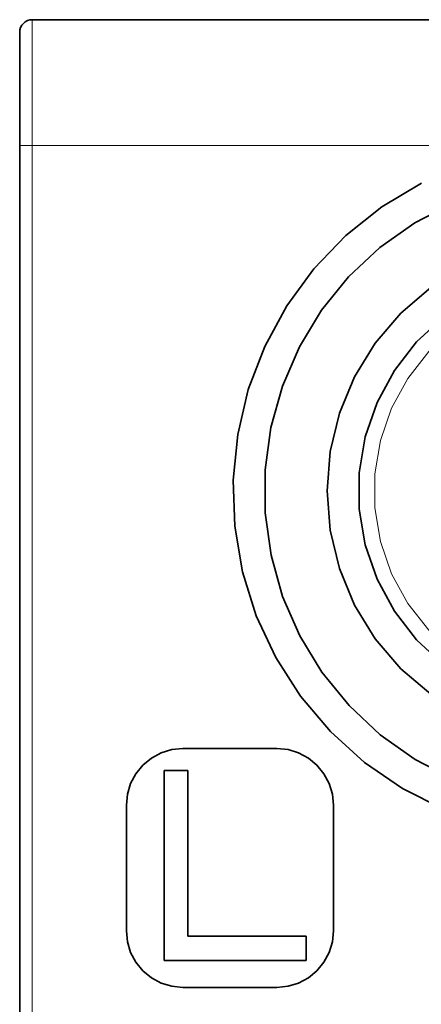
# Model space of a CAD drawing. Units: centimetres. Extents: x 0.2 to 16, y -9.2 to 2.2.
# Drawn here: x 12.5 to 13.1, y 0.6 to 2.2 of the extents above; entities that cross this region are included whole.
import ezdxf

# ---------------------------------------------------------------- set-up
doc = ezdxf.new("R2010")
doc.units = ezdxf.units.CM
doc.header["$MEASUREMENT"] = 0
doc.layers.add('layer 1', color=7, linetype='Continuous')

msp = doc.modelspace()

# ---------------------------------------------------------------- linework, layer by layer
at = {"layer": 'layer 1', "lineweight": 35}
for points, knots in [([(12.45656, 2.18975), (12.45656, 2.18975), (12.45695, 2.19367), (12.45695, 2.19367), (12.45695, 2.19367), (12.45695, 2.19367), (12.45808, 2.19741), (12.45808, 2.19741), (12.45808, 2.19741), (12.45808, 2.19741), (12.45991, 2.20086), (12.45991, 2.20086), (12.45991, 2.20086), (12.45991, 2.20086), (12.46241, 2.2039), (12.46241, 2.2039), (12.46241, 2.2039), (12.46241, 2.2039), (12.46545, 2.20637), (12.46545, 2.20637), (12.46545, 2.20637), (12.46545, 2.20637), (12.46891, 2.20824), (12.46891, 2.20824), (12.46891, 2.20824), (12.46891, 2.20824), (12.47265, 2.20937), (12.47265, 2.20937), (12.47265, 2.20937), (12.47265, 2.20937), (12.47656, 2.20975), (12.47656, 2.20975)], [0, 0, 0, 0, 0.1111111, 0.1111111, 0.1111111, 0.1111111, 0.2222222, 0.2222222, 0.2222222, 0.2222222, 0.3333333, 0.3333333, 0.3333333, 0.3333333, 0.4444444, 0.4444444, 0.4444444, 0.4444444, 0.5555556, 0.5555556, 0.5555556, 0.5555556, 0.6666667, 0.6666667, 0.6666667, 0.6666667, 0.7777778, 0.7777778, 0.7777778, 0.7777778, 1, 1, 1, 1]), ([(12.45656, 2.00976), (12.45656, 2.00976), (12.45656, 2.04487), (12.45656, 2.04487), (12.45656, 2.04487), (12.45656, 2.04487), (12.45656, 2.07863), (12.45656, 2.07863), (12.45656, 2.07863), (12.45656, 2.07863), (12.45656, 2.10974), (12.45656, 2.10974), (12.45656, 2.10974), (12.45656, 2.10974), (12.45656, 2.13705), (12.45656, 2.13705), (12.45656, 2.13705), (12.45656, 2.13705), (12.45656, 2.15941), (12.45656, 2.15941), (12.45656, 2.15941), (12.45656, 2.15941), (12.45656, 2.17606), (12.45656, 2.17606), (12.45656, 2.17606), (12.45656, 2.17606), (12.45656, 2.18629), (12.45656, 2.18629), (12.45656, 2.18629), (12.45656, 2.18629), (12.45656, 2.18975), (12.45656, 2.18975)], [0, 0, 0, 0, 0.1111111, 0.1111111, 0.1111111, 0.1111111, 0.2222222, 0.2222222, 0.2222222, 0.2222222, 0.3333333, 0.3333333, 0.3333333, 0.3333333, 0.4444444, 0.4444444, 0.4444444, 0.4444444, 0.5555556, 0.5555556, 0.5555556, 0.5555556, 0.6666667, 0.6666667, 0.6666667, 0.6666667, 0.7777778, 0.7777778, 0.7777778, 0.7777778, 1, 1, 1, 1]), ([(13.34655, 0.90977), (13.34655, 0.90977), (13.27335, 0.91464), (13.27335, 0.91464), (13.27335, 0.91464), (13.27335, 0.91464), (13.20145, 0.92924), (13.20145, 0.92924), (13.20145, 0.92924), (13.20145, 0.92924), (13.13213, 0.95327), (13.13213, 0.95327), (13.13213, 0.95327), (13.13213, 0.95327), (13.06665, 0.98632), (13.06665, 0.98632), (13.06665, 0.98632), (13.06665, 0.98632), (13.00612, 1.02777), (13.00612, 1.02777), (13.00612, 1.02777), (13.00612, 1.02777), (12.95165, 1.07691), (12.95165, 1.07691), (12.95165, 1.07691), (12.95165, 1.07691), (12.90423, 1.1329), (12.90423, 1.1329), (12.90423, 1.1329), (12.90423, 1.1329), (12.86465, 1.19467), (12.86465, 1.19467), (12.86465, 1.19467), (12.86465, 1.19467), (12.83364, 1.26117), (12.83364, 1.26117), (12.83364, 1.26117), (12.83364, 1.26117), (12.81181, 1.3312), (12.81181, 1.3312), (12.81181, 1.3312), (12.81181, 1.3312), (12.79946, 1.40352), (12.79946, 1.40352), (12.79946, 1.40352), (12.79946, 1.40352), (12.79681, 1.47682), (12.79681, 1.47682), (12.79681, 1.47682), (12.79681, 1.47682), (12.80397, 1.54985), (12.80397, 1.54985), (12.80397, 1.54985), (12.80397, 1.54985), (12.8208, 1.62125), (12.8208, 1.62125), (12.8208, 1.62125), (12.8208, 1.62125), (12.84698, 1.68979), (12.84698, 1.68979), (12.84698, 1.68979), (12.84698, 1.68979), (12.88204, 1.75421), (12.88204, 1.75421), (12.88204, 1.75421), (12.88204, 1.75421), (12.92537, 1.81344), (12.92537, 1.81344), (12.92537, 1.81344), (12.92537, 1.81344), (12.97617, 1.86632), (12.97617, 1.86632), (12.97617, 1.86632), (12.97617, 1.86632), (13.0336, 1.91201), (13.0336, 1.91201), (13.0336, 1.91201), (13.0336, 1.91201), (13.09657, 1.94965), (13.09657, 1.94965)], [0, 0, 0, 0, 0.047619, 0.047619, 0.047619, 0.047619, 0.0952381, 0.0952381, 0.0952381, 0.0952381, 0.1428571, 0.1428571, 0.1428571, 0.1428571, 0.1904762, 0.1904762, 0.1904762, 0.1904762, 0.2380952, 0.2380952, 0.2380952, 0.2380952, 0.2857143, 0.2857143, 0.2857143, 0.2857143, 0.3333333, 0.3333333, 0.3333333, 0.3333333, 0.3809524, 0.3809524, 0.3809524, 0.3809524, 0.4285714, 0.4285714, 0.4285714, 0.4285714, 0.4761905, 0.4761905, 0.4761905, 0.4761905, 0.5238095, 0.5238095, 0.5238095, 0.5238095, 0.5714286, 0.5714286, 0.5714286, 0.5714286, 0.6190476, 0.6190476, 0.6190476, 0.6190476, 0.6666667, 0.6666667, 0.6666667, 0.6666667, 0.7142857, 0.7142857, 0.7142857, 0.7142857, 0.7619048, 0.7619048, 0.7619048, 0.7619048, 0.8095238, 0.8095238, 0.8095238, 0.8095238, 0.8571429, 0.8571429, 0.8571429, 0.8571429, 0.9047619, 0.9047619, 0.9047619, 0.9047619, 1, 1, 1, 1]), ([(13.14656, 1.91801), (13.14656, 1.91801), (13.08606, 1.88654), (13.08606, 1.88654), (13.08606, 1.88654), (13.08606, 1.88654), (13.03039, 1.8471), (13.03039, 1.8471), (13.03039, 1.8471), (13.03039, 1.8471), (12.98065, 1.8005), (12.98065, 1.8005), (12.98065, 1.8005), (12.98065, 1.8005), (12.93768, 1.74751), (12.93768, 1.74751), (12.93768, 1.74751), (12.93768, 1.74751), (12.90233, 1.6892), (12.90233, 1.6892), (12.90233, 1.6892), (12.90233, 1.6892), (12.87524, 1.62661), (12.87524, 1.62661), (12.87524, 1.62661), (12.87524, 1.62661), (12.85689, 1.56093), (12.85689, 1.56093), (12.85689, 1.56093), (12.85689, 1.56093), (12.84768, 1.49337), (12.84768, 1.49337), (12.84768, 1.49337), (12.84768, 1.49337), (12.84775, 1.42514), (12.84775, 1.42514), (12.84775, 1.42514), (12.84775, 1.42514), (12.8571, 1.35758), (12.8571, 1.35758), (12.8571, 1.35758), (12.8571, 1.35758), (12.87555, 1.29193), (12.87555, 1.29193), (12.87555, 1.29193), (12.87555, 1.29193), (12.90279, 1.22942), (12.90279, 1.22942), (12.90279, 1.22942), (12.90279, 1.22942), (12.93824, 1.17118), (12.93824, 1.17118), (12.93824, 1.17118), (12.93824, 1.17118), (12.98132, 1.11829), (12.98132, 1.11829), (12.98132, 1.11829), (12.98132, 1.11829), (13.0312, 1.07176), (13.0312, 1.07176), (13.0312, 1.07176), (13.0312, 1.07176), (13.0869, 1.03246), (13.0869, 1.03246), (13.0869, 1.03246), (13.0869, 1.03246), (13.14747, 1.0011), (13.14747, 1.0011), (13.14747, 1.0011), (13.14747, 1.0011), (13.21175, 0.97828), (13.21175, 0.97828), (13.21175, 0.97828), (13.21175, 0.97828), (13.27853, 0.96441), (13.27853, 0.96441), (13.27853, 0.96441), (13.27853, 0.96441), (13.34655, 0.95976), (13.34655, 0.95976)], [0, 0, 0, 0, 0.047619, 0.047619, 0.047619, 0.047619, 0.0952381, 0.0952381, 0.0952381, 0.0952381, 0.1428571, 0.1428571, 0.1428571, 0.1428571, 0.1904762, 0.1904762, 0.1904762, 0.1904762, 0.2380952, 0.2380952, 0.2380952, 0.2380952, 0.2857143, 0.2857143, 0.2857143, 0.2857143, 0.3333333, 0.3333333, 0.3333333, 0.3333333, 0.3809524, 0.3809524, 0.3809524, 0.3809524, 0.4285714, 0.4285714, 0.4285714, 0.4285714, 0.4761905, 0.4761905, 0.4761905, 0.4761905, 0.5238095, 0.5238095, 0.5238095, 0.5238095, 0.5714286, 0.5714286, 0.5714286, 0.5714286, 0.6190476, 0.6190476, 0.6190476, 0.6190476, 0.6666667, 0.6666667, 0.6666667, 0.6666667, 0.7142857, 0.7142857, 0.7142857, 0.7142857, 0.7619048, 0.7619048, 0.7619048, 0.7619048, 0.8095238, 0.8095238, 0.8095238, 0.8095238, 0.8571429, 0.8571429, 0.8571429, 0.8571429, 0.9047619, 0.9047619, 0.9047619, 0.9047619, 1, 1, 1, 1]), ([(13.34655, 1.05977), (13.34655, 1.05977), (13.28396, 1.06467), (13.28396, 1.06467), (13.28396, 1.06467), (13.28396, 1.06467), (13.22293, 1.07931), (13.22293, 1.07931), (13.22293, 1.07931), (13.22293, 1.07931), (13.16497, 1.10334), (13.16497, 1.10334), (13.16497, 1.10334), (13.16497, 1.10334), (13.11146, 1.13615), (13.11146, 1.13615), (13.11146, 1.13615), (13.11146, 1.13615), (13.06372, 1.17693), (13.06372, 1.17693), (13.06372, 1.17693), (13.06372, 1.17693), (13.02294, 1.22462), (13.02294, 1.22462), (13.02294, 1.22462), (13.02294, 1.22462), (12.99017, 1.27814), (12.99017, 1.27814), (12.99017, 1.27814), (12.99017, 1.27814), (12.96615, 1.33614), (12.96615, 1.33614), (12.96615, 1.33614), (12.96615, 1.33614), (12.95147, 1.39717), (12.95147, 1.39717), (12.95147, 1.39717), (12.95147, 1.39717), (12.94657, 1.45975), (12.94657, 1.45975), (12.94657, 1.45975), (12.94657, 1.45975), (12.95147, 1.52233), (12.95147, 1.52233), (12.95147, 1.52233), (12.95147, 1.52233), (12.96615, 1.58336), (12.96615, 1.58336), (12.96615, 1.58336), (12.96615, 1.58336), (12.99017, 1.64136), (12.99017, 1.64136), (12.99017, 1.64136), (12.99017, 1.64136), (13.02294, 1.69487), (13.02294, 1.69487), (13.02294, 1.69487), (13.02294, 1.69487), (13.06372, 1.74261), (13.06372, 1.74261), (13.06372, 1.74261), (13.06372, 1.74261), (13.11146, 1.78335), (13.11146, 1.78335), (13.11146, 1.78335), (13.11146, 1.78335), (13.16497, 1.81616), (13.16497, 1.81616), (13.16497, 1.81616), (13.16497, 1.81616), (13.22293, 1.84018), (13.22293, 1.84018), (13.22293, 1.84018), (13.22293, 1.84018), (13.28396, 1.85482), (13.28396, 1.85482), (13.28396, 1.85482), (13.28396, 1.85482), (13.34655, 1.85976), (13.34655, 1.85976)], [0, 0, 0, 0, 0.047619, 0.047619, 0.047619, 0.047619, 0.0952381, 0.0952381, 0.0952381, 0.0952381, 0.1428571, 0.1428571, 0.1428571, 0.1428571, 0.1904762, 0.1904762, 0.1904762, 0.1904762, 0.2380952, 0.2380952, 0.2380952, 0.2380952, 0.2857143, 0.2857143, 0.2857143, 0.2857143, 0.3333333, 0.3333333, 0.3333333, 0.3333333, 0.3809524, 0.3809524, 0.3809524, 0.3809524, 0.4285714, 0.4285714, 0.4285714, 0.4285714, 0.4761905, 0.4761905, 0.4761905, 0.4761905, 0.5238095, 0.5238095, 0.5238095, 0.5238095, 0.5714286, 0.5714286, 0.5714286, 0.5714286, 0.6190476, 0.6190476, 0.6190476, 0.6190476, 0.6666667, 0.6666667, 0.6666667, 0.6666667, 0.7142857, 0.7142857, 0.7142857, 0.7142857, 0.7619048, 0.7619048, 0.7619048, 0.7619048, 0.8095238, 0.8095238, 0.8095238, 0.8095238, 0.8571429, 0.8571429, 0.8571429, 0.8571429, 0.9047619, 0.9047619, 0.9047619, 0.9047619, 1, 1, 1, 1]), ([(13.34655, 1.80974), (13.34655, 1.80974), (13.28894, 1.80498), (13.28894, 1.80498), (13.28894, 1.80498), (13.28894, 1.80498), (13.23292, 1.7908), (13.23292, 1.7908), (13.23292, 1.7908), (13.23292, 1.7908), (13.17996, 1.76758), (13.17996, 1.76758), (13.17996, 1.76758), (13.17996, 1.76758), (13.13156, 1.73594), (13.13156, 1.73594), (13.13156, 1.73594), (13.13156, 1.73594), (13.08905, 1.69682), (13.08905, 1.69682), (13.08905, 1.69682), (13.08905, 1.69682), (13.05356, 1.6512), (13.05356, 1.6512), (13.05356, 1.6512), (13.05356, 1.6512), (13.02605, 1.60033), (13.02605, 1.60033), (13.02605, 1.60033), (13.02605, 1.60033), (13.00728, 1.54569), (13.00728, 1.54569), (13.00728, 1.54569), (13.00728, 1.54569), (12.99776, 1.48864), (12.99776, 1.48864), (12.99776, 1.48864), (12.99776, 1.48864), (12.99776, 1.43086), (12.99776, 1.43086), (12.99776, 1.43086), (12.99776, 1.43086), (13.00728, 1.37385), (13.00728, 1.37385), (13.00728, 1.37385), (13.00728, 1.37385), (13.02605, 1.31917), (13.02605, 1.31917), (13.02605, 1.31917), (13.02605, 1.31917), (13.05356, 1.26833), (13.05356, 1.26833), (13.05356, 1.26833), (13.05356, 1.26833), (13.08905, 1.22272), (13.08905, 1.22272), (13.08905, 1.22272), (13.08905, 1.22272), (13.13156, 1.18356), (13.13156, 1.18356), (13.13156, 1.18356), (13.13156, 1.18356), (13.17996, 1.15195), (13.17996, 1.15195), (13.17996, 1.15195), (13.17996, 1.15195), (13.23292, 1.1287), (13.23292, 1.1287), (13.23292, 1.1287), (13.23292, 1.1287), (13.28894, 1.11452), (13.28894, 1.11452), (13.28894, 1.11452), (13.28894, 1.11452), (13.34655, 1.10976), (13.34655, 1.10976)], [0, 0, 0, 0, 0.05, 0.05, 0.05, 0.05, 0.1, 0.1, 0.1, 0.1, 0.15, 0.15, 0.15, 0.15, 0.2, 0.2, 0.2, 0.2, 0.25, 0.25, 0.25, 0.25, 0.3, 0.3, 0.3, 0.3, 0.35, 0.35, 0.35, 0.35, 0.4, 0.4, 0.4, 0.4, 0.45, 0.45, 0.45, 0.45, 0.5, 0.5, 0.5, 0.5, 0.55, 0.55, 0.55, 0.55, 0.6, 0.6, 0.6, 0.6, 0.65, 0.65, 0.65, 0.65, 0.7, 0.7, 0.7, 0.7, 0.75, 0.75, 0.75, 0.75, 0.8, 0.8, 0.8, 0.8, 0.85, 0.85, 0.85, 0.85, 0.9, 0.9, 0.9, 0.9, 1, 1, 1, 1]), ([(12.71656, 1.04975), (12.71656, 1.04975), (12.69899, 1.04802), (12.69899, 1.04802), (12.69899, 1.04802), (12.69899, 1.04802), (12.68212, 1.04291), (12.68212, 1.04291), (12.68212, 1.04291), (12.68212, 1.04291), (12.66657, 1.03458), (12.66657, 1.03458), (12.66657, 1.03458), (12.66657, 1.03458), (12.65291, 1.0234), (12.65291, 1.0234), (12.65291, 1.0234), (12.65291, 1.0234), (12.64173, 1.00975), (12.64173, 1.00975), (12.64173, 1.00975), (12.64173, 1.00975), (12.63341, 0.99419), (12.63341, 0.99419), (12.63341, 0.99419), (12.63341, 0.99419), (12.62829, 0.97732), (12.62829, 0.97732), (12.62829, 0.97732), (12.62829, 0.97732), (12.62656, 0.95976), (12.62656, 0.95976)], [0, 0, 0, 0, 0.1111111, 0.1111111, 0.1111111, 0.1111111, 0.2222222, 0.2222222, 0.2222222, 0.2222222, 0.3333333, 0.3333333, 0.3333333, 0.3333333, 0.4444444, 0.4444444, 0.4444444, 0.4444444, 0.5555556, 0.5555556, 0.5555556, 0.5555556, 0.6666667, 0.6666667, 0.6666667, 0.6666667, 0.7777778, 0.7777778, 0.7777778, 0.7777778, 1, 1, 1, 1]), ([(12.95655, 0.95976), (12.95655, 0.95976), (12.95482, 0.97732), (12.95482, 0.97732), (12.95482, 0.97732), (12.95482, 0.97732), (12.94971, 0.99419), (12.94971, 0.99419), (12.94971, 0.99419), (12.94971, 0.99419), (12.94138, 1.00975), (12.94138, 1.00975), (12.94138, 1.00975), (12.94138, 1.00975), (12.9302, 1.0234), (12.9302, 1.0234), (12.9302, 1.0234), (12.9302, 1.0234), (12.91655, 1.03458), (12.91655, 1.03458), (12.91655, 1.03458), (12.91655, 1.03458), (12.90099, 1.04291), (12.90099, 1.04291), (12.90099, 1.04291), (12.90099, 1.04291), (12.88413, 1.04802), (12.88413, 1.04802), (12.88413, 1.04802), (12.88413, 1.04802), (12.86656, 1.04975), (12.86656, 1.04975)], [0, 0, 0, 0, 0.1111111, 0.1111111, 0.1111111, 0.1111111, 0.2222222, 0.2222222, 0.2222222, 0.2222222, 0.3333333, 0.3333333, 0.3333333, 0.3333333, 0.4444444, 0.4444444, 0.4444444, 0.4444444, 0.5555556, 0.5555556, 0.5555556, 0.5555556, 0.6666667, 0.6666667, 0.6666667, 0.6666667, 0.7777778, 0.7777778, 0.7777778, 0.7777778, 1, 1, 1, 1]), ([(12.62656, 0.75977), (12.62656, 0.75977), (12.62829, 0.7422), (12.62829, 0.7422), (12.62829, 0.7422), (12.62829, 0.7422), (12.63341, 0.7253), (12.63341, 0.7253), (12.63341, 0.7253), (12.63341, 0.7253), (12.64173, 0.70974), (12.64173, 0.70974), (12.64173, 0.70974), (12.64173, 0.70974), (12.65291, 0.69613), (12.65291, 0.69613), (12.65291, 0.69613), (12.65291, 0.69613), (12.66657, 0.68491), (12.66657, 0.68491), (12.66657, 0.68491), (12.66657, 0.68491), (12.68212, 0.67662), (12.68212, 0.67662), (12.68212, 0.67662), (12.68212, 0.67662), (12.69899, 0.67147), (12.69899, 0.67147), (12.69899, 0.67147), (12.69899, 0.67147), (12.71656, 0.66974), (12.71656, 0.66974)], [0, 0, 0, 0, 0.1111111, 0.1111111, 0.1111111, 0.1111111, 0.2222222, 0.2222222, 0.2222222, 0.2222222, 0.3333333, 0.3333333, 0.3333333, 0.3333333, 0.4444444, 0.4444444, 0.4444444, 0.4444444, 0.5555556, 0.5555556, 0.5555556, 0.5555556, 0.6666667, 0.6666667, 0.6666667, 0.6666667, 0.7777778, 0.7777778, 0.7777778, 0.7777778, 1, 1, 1, 1]), ([(12.86656, 0.66974), (12.86656, 0.66974), (12.88413, 0.67147), (12.88413, 0.67147), (12.88413, 0.67147), (12.88413, 0.67147), (12.90099, 0.67662), (12.90099, 0.67662), (12.90099, 0.67662), (12.90099, 0.67662), (12.91655, 0.68491), (12.91655, 0.68491), (12.91655, 0.68491), (12.91655, 0.68491), (12.9302, 0.69613), (12.9302, 0.69613), (12.9302, 0.69613), (12.9302, 0.69613), (12.94138, 0.70974), (12.94138, 0.70974), (12.94138, 0.70974), (12.94138, 0.70974), (12.94971, 0.7253), (12.94971, 0.7253), (12.94971, 0.7253), (12.94971, 0.7253), (12.95482, 0.7422), (12.95482, 0.7422), (12.95482, 0.7422), (12.95482, 0.7422), (12.95655, 0.75977), (12.95655, 0.75977)], [0, 0, 0, 0, 0.1111111, 0.1111111, 0.1111111, 0.1111111, 0.2222222, 0.2222222, 0.2222222, 0.2222222, 0.3333333, 0.3333333, 0.3333333, 0.3333333, 0.4444444, 0.4444444, 0.4444444, 0.4444444, 0.5555556, 0.5555556, 0.5555556, 0.5555556, 0.6666667, 0.6666667, 0.6666667, 0.6666667, 0.7777778, 0.7777778, 0.7777778, 0.7777778, 1, 1, 1, 1])]:
    msp.add_open_spline(points, degree=3, knots=knots, dxfattribs=at)
for points in [[(13.34655, 2.20975), (13.34655, 2.20975), (12.47656, 2.20975), (12.47656, 2.20975)], [(12.45656, 0.36141), (12.45656, 0.36141), (12.45656, 2.00976), (12.45656, 2.00976)], [(12.86656, 1.04975), (12.86656, 1.04975), (12.71656, 1.04975), (12.71656, 1.04975)], [(12.68657, 0.71274), (12.68657, 0.71274), (12.68657, 1.01475), (12.68657, 1.01475)], [(12.68657, 1.01475), (12.68657, 1.01475), (12.72432, 1.01475), (12.72432, 1.01475)], [(12.72432, 1.01475), (12.72432, 1.01475), (12.72432, 0.7513), (12.72432, 0.7513)], [(12.62656, 0.95976), (12.62656, 0.95976), (12.62656, 0.75977), (12.62656, 0.75977)], [(12.95655, 0.75977), (12.95655, 0.75977), (12.95655, 0.95976), (12.95655, 0.95976)], [(12.72432, 0.7513), (12.72432, 0.7513), (12.91305, 0.7513), (12.91305, 0.7513)], [(12.91305, 0.7513), (12.91305, 0.7513), (12.91305, 0.71274), (12.91305, 0.71274)], [(12.91305, 0.71274), (12.91305, 0.71274), (12.68657, 0.71274), (12.68657, 0.71274)], [(12.71656, 0.66974), (12.71656, 0.66974), (12.86656, 0.66974), (12.86656, 0.66974)]]:
    msp.add_open_spline(points, degree=3, dxfattribs=at)
at = {"layer": 'layer 1', "color": 8, "lineweight": 15}
for points, knots in [([(12.47658, 2.20977), (12.47658, 2.20977), (12.47658, 2.20593), (12.47658, 2.20593), (12.47658, 2.20593), (12.47658, 2.20593), (12.47658, 2.19453), (12.47658, 2.19453), (12.47658, 2.19453), (12.47658, 2.19453), (12.47658, 2.17605), (12.47658, 2.17605), (12.47658, 2.17605), (12.47658, 2.17605), (12.47658, 2.15118), (12.47658, 2.15118), (12.47658, 2.15118), (12.47658, 2.15118), (12.47658, 2.12087), (12.47658, 2.12087), (12.47658, 2.12087), (12.47658, 2.12087), (12.47658, 2.0863), (12.47658, 2.0863), (12.47658, 2.0863), (12.47658, 2.0863), (12.47658, 2.04876), (12.47658, 2.04876), (12.47658, 2.04876), (12.47658, 2.04876), (12.47658, 2.00975), (12.47658, 2.00975)], [0, 0, 0, 0, 0.1111111, 0.1111111, 0.1111111, 0.1111111, 0.2222222, 0.2222222, 0.2222222, 0.2222222, 0.3333333, 0.3333333, 0.3333333, 0.3333333, 0.4444444, 0.4444444, 0.4444444, 0.4444444, 0.5555556, 0.5555556, 0.5555556, 0.5555556, 0.6666667, 0.6666667, 0.6666667, 0.6666667, 0.7777778, 0.7777778, 0.7777778, 0.7777778, 1, 1, 1, 1]), ([(12.45657, 2.00975), (12.45657, 2.00975), (12.45693, 2.00975), (12.45693, 2.00975), (12.45693, 2.00975), (12.45693, 2.00975), (12.45809, 2.00975), (12.45809, 2.00975), (12.45809, 2.00975), (12.45809, 2.00975), (12.45992, 2.00975), (12.45992, 2.00975), (12.45992, 2.00975), (12.45992, 2.00975), (12.46243, 2.00975), (12.46243, 2.00975), (12.46243, 2.00975), (12.46243, 2.00975), (12.46546, 2.00975), (12.46546, 2.00975), (12.46546, 2.00975), (12.46546, 2.00975), (12.46892, 2.00975), (12.46892, 2.00975), (12.46892, 2.00975), (12.46892, 2.00975), (12.47266, 2.00975), (12.47266, 2.00975), (12.47266, 2.00975), (12.47266, 2.00975), (12.47658, 2.00975), (12.47658, 2.00975)], [0, 0, 0, 0, 0.1111111, 0.1111111, 0.1111111, 0.1111111, 0.2222222, 0.2222222, 0.2222222, 0.2222222, 0.3333333, 0.3333333, 0.3333333, 0.3333333, 0.4444444, 0.4444444, 0.4444444, 0.4444444, 0.5555556, 0.5555556, 0.5555556, 0.5555556, 0.6666667, 0.6666667, 0.6666667, 0.6666667, 0.7777778, 0.7777778, 0.7777778, 0.7777778, 1, 1, 1, 1]), ([(13.29657, 1.13828), (13.29657, 1.13828), (13.24394, 1.15105), (13.24394, 1.15105), (13.24394, 1.15105), (13.24394, 1.15105), (13.19413, 1.17232), (13.19413, 1.17232), (13.19413, 1.17232), (13.19413, 1.17232), (13.14858, 1.2016), (13.14858, 1.2016), (13.14858, 1.2016), (13.14858, 1.2016), (13.10851, 1.23801), (13.10851, 1.23801), (13.10851, 1.23801), (13.10851, 1.23801), (13.07503, 1.28059), (13.07503, 1.28059), (13.07503, 1.28059), (13.07503, 1.28059), (13.04906, 1.32811), (13.04906, 1.32811), (13.04906, 1.32811), (13.04906, 1.32811), (13.03135, 1.37926), (13.03135, 1.37926), (13.03135, 1.37926), (13.03135, 1.37926), (13.02236, 1.43267), (13.02236, 1.43267), (13.02236, 1.43267), (13.02236, 1.43267), (13.02236, 1.48682), (13.02236, 1.48682), (13.02236, 1.48682), (13.02236, 1.48682), (13.03135, 1.54023), (13.03135, 1.54023), (13.03135, 1.54023), (13.03135, 1.54023), (13.04906, 1.59139), (13.04906, 1.59139), (13.04906, 1.59139), (13.04906, 1.59139), (13.07503, 1.63894), (13.07503, 1.63894), (13.07503, 1.63894), (13.07503, 1.63894), (13.10851, 1.68149), (13.10851, 1.68149), (13.10851, 1.68149), (13.10851, 1.68149), (13.14858, 1.71789), (13.14858, 1.71789), (13.14858, 1.71789), (13.14858, 1.71789), (13.19413, 1.74717), (13.19413, 1.74717), (13.19413, 1.74717), (13.19413, 1.74717), (13.24394, 1.76848), (13.24394, 1.76848), (13.24394, 1.76848), (13.24394, 1.76848), (13.29657, 1.78122), (13.29657, 1.78122)], [0, 0, 0, 0, 0.0555556, 0.0555556, 0.0555556, 0.0555556, 0.1111111, 0.1111111, 0.1111111, 0.1111111, 0.1666667, 0.1666667, 0.1666667, 0.1666667, 0.2222222, 0.2222222, 0.2222222, 0.2222222, 0.2777778, 0.2777778, 0.2777778, 0.2777778, 0.3333333, 0.3333333, 0.3333333, 0.3333333, 0.3888889, 0.3888889, 0.3888889, 0.3888889, 0.4444444, 0.4444444, 0.4444444, 0.4444444, 0.5, 0.5, 0.5, 0.5, 0.5555556, 0.5555556, 0.5555556, 0.5555556, 0.6111111, 0.6111111, 0.6111111, 0.6111111, 0.6666667, 0.6666667, 0.6666667, 0.6666667, 0.7222222, 0.7222222, 0.7222222, 0.7222222, 0.7777778, 0.7777778, 0.7777778, 0.7777778, 0.8333333, 0.8333333, 0.8333333, 0.8333333, 0.8888889, 0.8888889, 0.8888889, 0.8888889, 1, 1, 1, 1])]:
    msp.add_open_spline(points, degree=3, knots=knots, dxfattribs=at)
for points in [[(13.09655, 2.00975), (13.09655, 2.00975), (12.47658, 2.00975), (12.47658, 2.00975)], [(12.47658, 2.00975), (12.47658, 2.00975), (12.47658, 0.36376), (12.47658, 0.36376)], [(13.09655, 2.00975), (13.09655, 2.00975), (13.14657, 2.00975), (13.14657, 2.00975)]]:
    msp.add_open_spline(points, degree=3, dxfattribs=at)

doc.saveas('drawing.dxf')
